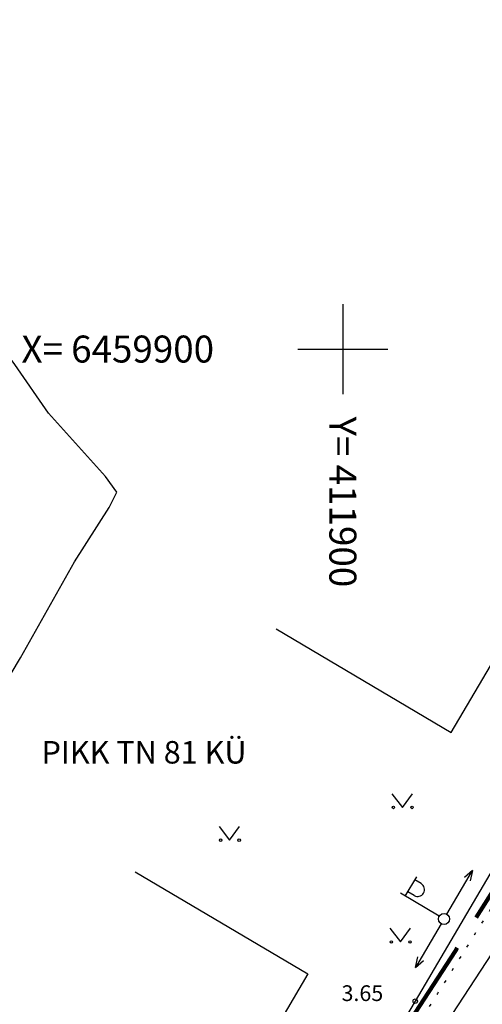
# Model space of a CAD drawing. Units: millimetres. Extents: x 411815 to 825166, y 6459327 to 12918843.
# Drawn here: x 411871 to 411912, y 6459842 to 6459929 of the extents above; entities that cross this region are included whole.
import ezdxf
from ezdxf.enums import TextEntityAlignment as Align

# ---------------------------------------------------------------- set-up
doc = ezdxf.new("R2010")
doc.units = ezdxf.units.MM
for name, pattern in [('CENTER2', [28.575, 19.05, -3.175, 3.175, -3.175]), ('HOONEKP', [0.02, 0.01, 0.01]), ('kolvik', [1.25, 0.25, -1])]:
    doc.linetypes.add(name, pattern=pattern)
for name, color, linetype in [('aed', 251, 'Continuous'), ('haljastus', 251, 'Continuous'), ('HOONE', 7, 'Continuous'), ('KPKAABEL', 1, 'Continuous'), ('MOOTKORG', 252, 'Continuous'), ('MOOTPUNKT', 251, 'Continuous'), ('MPOHULIIN', 7, 'Continuous'), ('piir', 14, 'Continuous'), ('POST', 7, 'Continuous'), ('vork', 7, 'Continuous')]:
    doc.layers.add(name, color=color, linetype=linetype)
doc.layers.add('plan.ala piir', color=5, linetype='CENTER2', lineweight=100)
doc.layers.add('plan.kõrgused', color=243, linetype='Continuous', lineweight=25)
doc.styles.add('ITALIC', font='italic.shx')
doc.styles.add('romanc', font='romanc.shx')
doc.linetypes.add('EP_KBL', pattern='A,8,-2,[138,mkm.shx,S=1,R=0,X=0,Y=0],1,[138,mkm.shx,S=1,R=0,X=0,Y=0],4,[138,mkm.shx,S=1,R=180,X=0,Y=0],1,[138,mkm.shx,S=1,R=180,X=0,Y=0],-2', length=18)
doc.linetypes.add('vo_aed', pattern='A,2.5,[135,mkm.shx,S=0.6,R=0,X=0,Y=0],5,[135,mkm.shx,S=0.6,R=180,X=0,Y=0],2.5', length=10)

# ---------------------------------------------------------------- blocks, each defined once
blk = doc.blocks.new('PUPOST')
blk.add_circle((0, 0), 0.5)
blk = doc.blocks.new('VAPOST')
for p, q in [((0, 0.5), (0, 4.5)), ((0, 4), (2, 4)), ((0.453, 3.358), (0.453, 4)), ((1.679, 3.358), (1.679, 4))]:
    blk.add_line(p, q)
blk.add_arc((1.066, 3.358), 0.613, 180, 0)
blk = doc.blocks.new('MPSUUN')
at = {"linetype": 'Continuous'}
for p, q in [((0.5, 0), (5, 0)), ((5, 0), (4.097, -0.297)), ((5, 0), (4.098, 0.3))]:
    blk.add_line(p, q, dxfattribs=at)
blk = doc.blocks.new('VKORIS')
at = {"linetype": 'Continuous'}
for p, q in [((0, 4), (0, -4)), ((-4, 0), (4, 0))]:
    blk.add_line(p, q, dxfattribs=at)
blk = doc.blocks.new('MURU')
at = {"linetype": 'Continuous'}
for p, q in [((-0.927, 1.213), (0, 0)), ((0, 0), (0.891, 1.213))]:
    blk.add_line(p, q, dxfattribs=at)
for centre in [(-0.802, 0), (0.856, 0)]:
    blk.add_ellipse(centre, major_axis=(0.0778, 0.0778), ratio=1, start_param=5.497787, end_param=11.780972, dxfattribs=at)

msp = doc.modelspace()

# ---------------------------------------------------------------- linework, layer by layer
at = {"layer": 'aed', "linetype": 'vo_aed', "flags": 128}
msp.add_lwpolyline([(411941.72, 6459925.647), (411951.437, 6459918.482), (411941.326, 6459901.14), (411920.536, 6459865.939), (411906.443, 6459841.978), (411892.705, 6459818.805), (411874.736, 6459788.357), (411861.628, 6459766.809), (411853.997, 6459771.159)], dxfattribs=at)
at = {"layer": 'haljastus', "linetype": 'kolvik', "flags": 128}
msp.add_lwpolyline([(411927.212, 6459872.344, -0.000067), (411924.609, 6459868.24, -0.000173), (411923.598, 6459866.648, -0.000009), (411918.335, 6459858.365, 0.000095), (411917.853, 6459857.606, 0.000584), (411916.365, 6459855.256, 0.000121), (411909.206, 6459843.917, 0.000642), (411902.897, 6459833.889, 0.001921), (411900.804, 6459830.525, 0.001727), (411900.728, 6459830.4, 0.000063), (411898.639, 6459826.959, 0.003803), (411895.128, 6459821.074, -0.001897), (411888.135, 6459809.249, -0.06817), (411880.796, 6459800.06, 0.091095), (411875.604, 6459792.915, 0.07317), (411874.665, 6459789.886, 0.219465), (411874.967, 6459788.826, 0.026778), (411875.301, 6459788.477, 0.06438), (411875.464, 6459788.359, 0.041079), (411876.652, 6459787.836, 0.023419), (411878.833, 6459787.195, 0.005316), (411881.185, 6459786.648, -0.008878), (411882.591, 6459786.311, -0.00249), (411884.268, 6459785.868, -0.015328), (411884.538, 6459785.786, -0.006476), (411884.81, 6459785.69, -0.002237), (411885.594, 6459785.4, -0.00386), (411888.25, 6459784.379, -0.005135), (411890.231, 6459783.575, -0.003343), (411890.321, 6459783.537, -0.000196), (411891.849, 6459782.874, -0.011026), (411893.069, 6459782.313, -0.007357), (411894.865, 6459781.404)], format="xyb", dxfattribs=at)
at = {"layer": 'HOONE', "linetype": 'HOONEKP', "flags": 128}
for points in [[(411894.07, 6459875.111), (411909.652, 6459865.881), (411938.117, 6459914.124), (411922.535, 6459923.354)], [(411881.495, 6459853.498), (411896.876, 6459844.418), (411868.889, 6459796.771), (411853.508, 6459805.851)]]:
    msp.add_lwpolyline(points, dxfattribs=at)
at = {"layer": 'KPKAABEL', "linetype": 'EP_KBL', "flags": 128}
msp.add_lwpolyline([(412108.142, 6459588.436), (412104.612, 6459598.888), (412100.773, 6459608.368), (412097.411, 6459614.19), (412094.56, 6459618.567), (412090.975, 6459622.1), (412086.995, 6459624.493), (412077.985, 6459630.11), (412067.949, 6459635.448), (412062.774, 6459638.765), (412054.6, 6459642.894), (412046.584, 6459647.58), (412037.666, 6459652.725), (412029.177, 6459657.049), (412020.535, 6459661.735), (412011.188, 6459666.785), (412002.042, 6459672.266), (411992.282, 6459677.441), (411983.792, 6459682.376), (411974.876, 6459687.157), (411964.346, 6459693.011), (411959.26, 6459696.231), (411955.641, 6459698.486), (411948.772, 6459702.144), (411943.124, 6459705.137), (411941.007, 6459706.741), (411937.899, 6459708.068), (411932.629, 6459711.389), (411928.543, 6459713.628), (411926.001, 6459715.259), (411918.382, 6459719.691), (411909.686, 6459724.532), (411902.69, 6459728.434), (411895.507, 6459731.723), (411891.017, 6459732.682), (411888.035, 6459733.422), (411879.225, 6459735.343), (411874.549, 6459736.565), (411869.599, 6459738.605), (411861.665, 6459742.835), (411852.672, 6459748.955), (411844.42, 6459755.359), (411836.388, 6459761.571), (411828.136, 6459766.965), (411821.198, 6459771.164), (411817.04, 6459773.433), (411816.021, 6459774.708), (411816.159, 6459776.33), (411821.024, 6459784.649), (411824.894, 6459792.056), (411829.31, 6459799.988), (411835.261, 6459810.034), (411839.976, 6459818.304), (411845.059, 6459827.05), (411850.441, 6459836.54), (411855.223, 6459844.816), (411860.574, 6459854.663), (411865.901, 6459863.524), (411871.295, 6459872.517), (411876.101, 6459881.074), (411879.204, 6459885.894), (411879.873, 6459887.257), (411878.877, 6459888.659), (411873.803, 6459894.305), (411870.803, 6459898.627), (411869.87, 6459899.881), (411868.082, 6459901.195), (411859.241, 6459906.343), (411850.388, 6459911.675), (411842.682, 6459915.923), (411841.247, 6459916.436), (411840.404, 6459915.75), (411839.464, 6459914.546)], dxfattribs=at)
msp.add_lwpolyline([(412108.142, 6459588.436), (412104.612, 6459598.888), (412100.773, 6459608.368), (412097.411, 6459614.19), (412094.56, 6459618.567), (412090.975, 6459622.1), (412086.995, 6459624.493), (412077.985, 6459630.11), (412067.949, 6459635.448), (412062.774, 6459638.765), (412054.6, 6459642.894), (412046.584, 6459647.58), (412037.666, 6459652.725), (412029.177, 6459657.049), (412020.535, 6459661.735), (412011.188, 6459666.785), (412002.042, 6459672.266), (411992.282, 6459677.441), (411983.792, 6459682.376), (411974.876, 6459687.157), (411964.346, 6459693.011), (411959.26, 6459696.231), (411955.641, 6459698.486), (411948.772, 6459702.144), (411943.124, 6459705.137), (411941.007, 6459706.741), (411937.899, 6459708.068), (411932.629, 6459711.389), (411928.543, 6459713.628), (411926.001, 6459715.259), (411918.382, 6459719.691), (411909.686, 6459724.532), (411902.69, 6459728.434), (411895.507, 6459731.723), (411891.017, 6459732.682), (411888.035, 6459733.422), (411879.225, 6459735.343), (411874.549, 6459736.565), (411869.599, 6459738.605), (411861.665, 6459742.835), (411852.672, 6459748.955), (411844.42, 6459755.359), (411836.388, 6459761.571), (411828.136, 6459766.965), (411821.198, 6459771.164), (411817.04, 6459773.433), (411816.021, 6459774.708), (411816.159, 6459776.33), (411821.024, 6459784.649), (411824.894, 6459792.056), (411829.31, 6459799.988), (411835.261, 6459810.034), (411839.976, 6459818.304), (411845.059, 6459827.05), (411850.441, 6459836.54), (411855.223, 6459844.816), (411860.574, 6459854.663), (411865.901, 6459863.524), (411871.295, 6459872.517), (411876.101, 6459881.074), (411879.204, 6459885.894), (411879.873, 6459887.257), (411878.877, 6459888.659), (411873.803, 6459894.305), (411870.803, 6459898.627), (411869.87, 6459899.881), (411868.082, 6459901.195), (411859.241, 6459906.343), (411850.388, 6459911.675), (411842.682, 6459915.923), (411841.247, 6459916.436), (411840.404, 6459915.75), (411839.464, 6459914.546)], dxfattribs=at)
at = {"layer": 'MOOTPUNKT'}
msp.add_circle((411906.443, 6459841.978), 0.2, dxfattribs=at)
at = {"layer": 'piir', "flags": 128}
msp.add_lwpolyline([(412042.575, 6459620.892), (411864.883, 6459718.827), (411863.42, 6459770.05), (411960.08, 6459917.796), (411987.71, 6459927.95), (411991.07, 6459929.19), (412027.81, 6459752.44), (412041.14, 6459691.32), (412046.2, 6459679.36), (412050.36, 6459674.74), (412058.74, 6459667.82), (412065.73, 6459664.71), (412063.144, 6459659.827)], close=True, dxfattribs=at)
msp.add_lwpolyline([(412042.575, 6459620.892), (411864.883, 6459718.827), (411863.42, 6459770.05), (411960.08, 6459917.796), (411987.71, 6459927.95), (411991.07, 6459929.19), (412027.81, 6459752.44), (412041.14, 6459691.32), (412046.2, 6459679.36), (412050.36, 6459674.74), (412058.74, 6459667.82), (412065.73, 6459664.71), (412063.144, 6459659.827)], close=True, dxfattribs=at)
msp.add_lwpolyline([(412042.575, 6459620.892), (411864.883, 6459718.827), (411863.42, 6459770.05), (411960.08, 6459917.796), (411987.71, 6459927.95), (411991.07, 6459929.19), (412027.81, 6459752.44), (412041.14, 6459691.32), (412046.2, 6459679.36), (412050.36, 6459674.74), (412058.74, 6459667.82), (412065.73, 6459664.71), (412063.144, 6459659.827)], close=True, dxfattribs=at)
at = {"layer": 'plan.ala piir'}
msp.add_lwpolyline([(411860.193, 6459715.989), (412047.286, 6459613.372), (412068.077, 6459648.988), (412071.645, 6459669.752), (412059.469, 6459676.309), (412052.399, 6459686.737), (412047.35, 6459700.867), (411999.694, 6459934.406), (411985.539, 6459931.17), (411955.713, 6459919.361), (411910.016, 6459846.447), (411858.922, 6459768.096)], close=True, dxfattribs=at)
msp.add_lwpolyline([(411860.193, 6459715.989), (412047.286, 6459613.372), (412068.077, 6459648.988), (412071.645, 6459669.752), (412059.469, 6459676.309), (412052.399, 6459686.737), (412047.35, 6459700.867), (411999.694, 6459934.406), (411985.539, 6459931.17), (411955.713, 6459919.361), (411910.016, 6459846.447), (411858.922, 6459768.096)], close=True, dxfattribs=at)
at = {"layer": 'plan.kõrgused'}
for points, knots in [([(411908.451, 6459827.582), (411908.975, 6459827.969), (411921.602, 6459837.094), (411944.425, 6459847.644), (411943.424, 6459869.541), (411944.386, 6459876.085)], [53.566598, 53.566598, 53.566598, 53.566598, 55.427662, 97.907514, 117.283453, 117.283453, 117.283453, 117.283453]), ([(411969.216, 6459873.996), (411967.608, 6459863.388), (411947.639, 6459848.378), (411955.54, 6459813.806), (411931.779, 6459802.264), (411911.113, 6459799.644), (411911.299, 6459788.1), (411912.052, 6459781.796), (411912.481, 6459780.33)], [42.623222, 42.623222, 42.623222, 42.623222, 75.839925, 104.835883, 130.364987, 146.024281, 157.542295, 161.752946, 161.752946, 161.752946, 161.752946])]:
    msp.add_open_spline(points, degree=3, knots=knots, dxfattribs=at)

# ---------------------------------------------------------------- block references
at = {"layer": 'haljastus'}
for p in [(411905.298, 6459859.217), (411889.914, 6459856.304), (411905.118, 6459847.25)]:
    msp.add_blockref('MURU', p, dxfattribs=at)
at = {"layer": 'MPOHULIIN'}
for rotation in [59.49870510610896, 239.5108416327505]:
    msp.add_blockref('MPSUUN', (411909.004, 6459849.293), dxfattribs=dict(at, rotation=rotation))
at = {"layer": 'POST', "rotation": 59.5233133161984}
msp.add_blockref('VAPOST', (411909.004, 6459849.293), dxfattribs=at)
at = {"layer": 'POST'}
msp.add_blockref('PUPOST', (411909.004, 6459849.293), dxfattribs=at)
at = {"layer": 'vork'}
msp.add_blockref('VKORIS', (411900, 6459900), dxfattribs=at)

# ---------------------------------------------------------------- texts
at = {"layer": 'MOOTKORG', "style": 'ITALIC'}
msp.add_text(' 3.65', height=1.4, dxfattribs=at).set_placement((411899.452, 6459843.392), align=Align.TOP_LEFT)
at = {"layer": 'piir', "style": 'romanc'}
msp.add_text('PIKK TN 81 KÜ', height=2, dxfattribs=at).set_placement((411873.168, 6459865.122), align=Align.TOP_LEFT)
at = {"layer": 'vork'}
msp.add_text('X= 6459900', height=2.4, dxfattribs=at).set_placement((411871.385, 6459900), align=Align.MIDDLE_LEFT)
msp.add_text('Y= 411900', height=2.4, rotation=270, dxfattribs=at).set_placement((411900, 6459894), align=Align.MIDDLE_LEFT)

doc.saveas('drawing.dxf')
